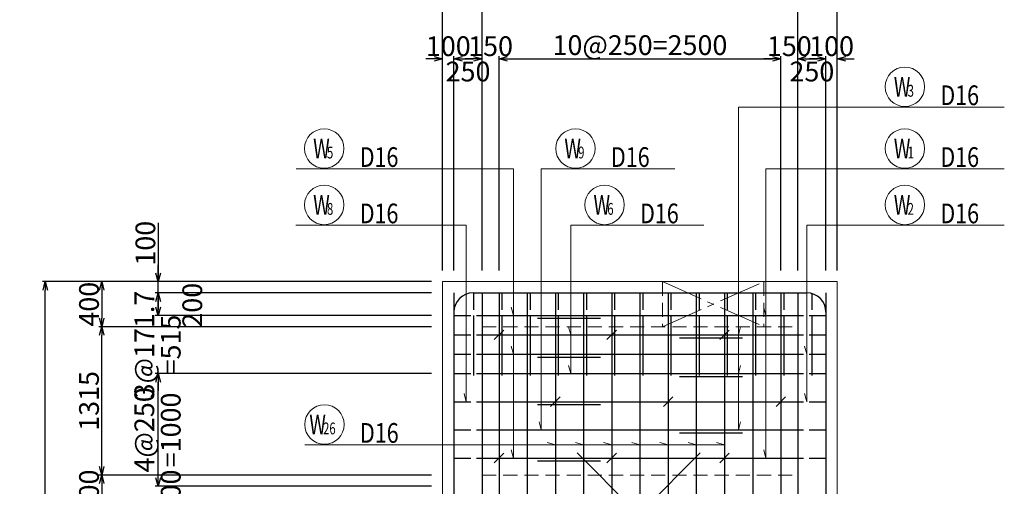
# Model space of a CAD drawing. Extents: x 85042 to 427010, y 123686 to 401496.
# Drawn here: x 299693 to 308427, y 392446 to 396584 of the extents above; entities that cross this region are included whole.
import ezdxf

# ---------------------------------------------------------------- set-up
doc = ezdxf.new("R2010")
doc.units = 0
doc.linetypes.add('CENTER2', pattern=[1.125, 0.75, -0.125, 0.125, -0.125])
doc.linetypes.add('HIDDEN', pattern=[0.375, 0.25, -0.125])
doc.layers.get('0').update_dxf_attribs({"linetype": 'CONTINUOUS', "lineweight": 20})
doc.layers.get('Defpoints').update_dxf_attribs({"color": 108, "linetype": 'CONTINUOUS'})
for name, color, linetype, lineweight in [('D-BAR', 2, 'CONTINUOUS', 25), ('D-BAR-DIM', 4, 'CONTINUOUS', 13), ('D-BAR-TXT', 3, 'CONTINUOUS', 20), ('D-STR-DIM', 7, 'CONTINUOUS', 13), ('D-STRC', 3, 'CONTINUOUS', 20), ('開口', 4, 'CONTINUOUS', 13)]:
    doc.layers.add(name, color=color, linetype=linetype, lineweight=lineweight)
doc.dimstyles.new('CW-scale50', dxfattribs={"dimscale": 50, "dimtxt": 3.5, "dimasz": 1.5, "dimexe": 0.5, "dimexo": 2, "dimgap": 0.5, "dimtad": 1, "dimdec": 0, "dimdsep": 46, "dimtxsty": 'Standard', "dimblk": 'OPEN30', "dimcen": 0, "dimclrd": 1, "dimclre": 1, "dimclrt": 3, "dimadec": 0, "dimazin": 0, "dimtfac": 1, "dimtdec": 0, "dimtix": 1, "dimtofl": 0, "dimtmove": 0, "dimatfit": 3, "dimldrblk": 'OPEN30', "dimfxl": 0, "dimtolj": 1, "dimtzin": 0, "dimarcsym": 0})

# ---------------------------------------------------------------- blocks, each defined once
blk = doc.blocks.new('_Open30')
at = {"color": 0, "linetype": 'ByBlock', "lineweight": -2}
for p, q in [((-1, 0.27), (0, 0)), ((0, 0), (-1, -0.27)), ((0, 0), (-1, 0))]:
    blk.add_line(p, q, dxfattribs=at)
blk = doc.blocks.new('*D59')
at = {"layer": 'D-STR-DIM', "color": 1, "lineweight": -2, "ltscale": 50}
for p, q in [((303344.8, 394261.3), (300395.2, 394261.3)), ((300420.2, 394186.3), (300420.2, 393936)), ((303344.6, 393861), (300395.2, 393861))]:
    blk.add_line(p, q, dxfattribs=at)
at = {"layer": 'Defpoints', "color": 0, "ltscale": 50}
for p in [(303444.8, 394261.3), (300420.2, 393861), (303444.6, 393861)]:
    blk.add_point(p, dxfattribs=at)
at = {"layer": 'D-STR-DIM', "color": 1, "lineweight": -2, "ltscale": 50, "xscale": 75, "yscale": 75, "zscale": 75}
for p, rotation in [((300420.2, 394261.3), 90), ((300420.2, 393861), 270)]:
    blk.add_blockref('_Open30', p, dxfattribs=dict(at, rotation=rotation))
at = {"layer": 'D-STR-DIM', "color": 3, "ltscale": 50, "insert": (300307.7, 394061.1), "char_height": 175, "attachment_point": 5, "rotation": 90}
blk.add_mtext('\\A1;400', dxfattribs=at)
blk = doc.blocks.new('*D60')
at = {"layer": 'D-STR-DIM', "color": 1, "lineweight": -2, "ltscale": 50}
for p, q in [((303344.6, 393861), (300395.2, 393861)), ((300420.2, 392621.3), (300420.2, 393786)), ((303344.8, 392546.3), (300395.2, 392546.3))]:
    blk.add_line(p, q, dxfattribs=at)
at = {"layer": 'Defpoints', "color": 0, "ltscale": 50}
for p in [(300420.2, 393861), (303444.6, 393861), (303444.8, 392546.3)]:
    blk.add_point(p, dxfattribs=at)
at = {"layer": 'D-STR-DIM', "color": 1, "lineweight": -2, "ltscale": 50, "xscale": 75, "yscale": 75, "zscale": 75}
for p, rotation in [((300420.2, 393861), 90), ((300420.2, 392546.3), 270)]:
    blk.add_blockref('_Open30', p, dxfattribs=dict(at, rotation=rotation))
at = {"layer": 'D-STR-DIM', "color": 3, "ltscale": 50, "insert": (300307.7, 393203.6), "char_height": 175, "attachment_point": 5, "rotation": 90}
blk.add_mtext('\\A1;1315', dxfattribs=at)
blk = doc.blocks.new('*D61')
at = {"layer": 'D-STR-DIM', "color": 1, "lineweight": -2, "ltscale": 50}
for p, q in [((303344.8, 392546.3), (300395.2, 392546.3)), ((300420.2, 392471.3), (300420.2, 392321.3)), ((303344.8, 392246.3), (300395.2, 392246.3))]:
    blk.add_line(p, q, dxfattribs=at)
at = {"layer": 'Defpoints', "color": 0, "ltscale": 50}
for p in [(303444.8, 392546.3), (300420.2, 392246.3), (303444.8, 392246.3)]:
    blk.add_point(p, dxfattribs=at)
at = {"layer": 'D-STR-DIM', "color": 1, "lineweight": -2, "ltscale": 50, "xscale": 75, "yscale": 75, "zscale": 75}
for p, rotation in [((300420.2, 392546.3), 90), ((300420.2, 392246.3), 270)]:
    blk.add_blockref('_Open30', p, dxfattribs=dict(at, rotation=rotation))
at = {"layer": 'D-STR-DIM', "color": 3, "ltscale": 50, "insert": (300307.7, 392396.3), "char_height": 175, "attachment_point": 5, "rotation": 90}
blk.add_mtext('\\A1;300', dxfattribs=at)
blk = doc.blocks.new('*D63')
at = {"layer": 'D-STR-DIM', "color": 1, "lineweight": -2, "ltscale": 50}
for p, q in [((303344.8, 394261.3), (299895.2, 394261.3)), ((299920.2, 389482), (299920.2, 394186.3)), ((303344.8, 389407), (299895.2, 389407))]:
    blk.add_line(p, q, dxfattribs=at)
at = {"layer": 'Defpoints', "color": 0, "ltscale": 50}
for p in [(299920.2, 394261.3), (303444.8, 394261.3), (303444.8, 389407)]:
    blk.add_point(p, dxfattribs=at)
at = {"layer": 'D-STR-DIM', "color": 1, "lineweight": -2, "ltscale": 50, "xscale": 75, "yscale": 75, "zscale": 75}
for p, rotation in [((299920.2, 394261.3), 90), ((299920.2, 389407), 270)]:
    blk.add_blockref('_Open30', p, dxfattribs=dict(at, rotation=rotation))
at = {"layer": 'D-STR-DIM', "color": 3, "ltscale": 50, "insert": (299807.7, 391834.2), "char_height": 175, "attachment_point": 5, "rotation": 90}
blk.add_mtext('\\A1;4854', dxfattribs=at)
blk = doc.blocks.new('*D71')
at = {"layer": 'D-STR-DIM', "color": 1, "lineweight": -2, "ltscale": 50}
for p, q in [((300920.2, 392521.3), (300920.2, 392596.3)), ((303344.8, 392446.3), (300895.2, 392446.3)), ((303344.8, 392346.3), (300895.2, 392346.3)), ((300920.2, 392271.3), (300920.2, 392196.3))]:
    blk.add_line(p, q, dxfattribs=at)
at = {"layer": 'Defpoints', "color": 0, "ltscale": 50}
for p in [(300920.2, 392446.3), (303444.8, 392446.3), (303444.8, 392346.3)]:
    blk.add_point(p, dxfattribs=at)
at = {"layer": 'D-STR-DIM', "color": 1, "lineweight": -2, "ltscale": 50, "xscale": 75, "yscale": 75, "zscale": 75}
for p, rotation in [((300920.2, 392446.3), 270), ((300920.2, 392346.3), 90)]:
    blk.add_blockref('_Open30', p, dxfattribs=dict(at, rotation=rotation))
at = {"layer": 'D-STR-DIM', "color": 3, "ltscale": 50, "insert": (301032.7, 392396.3), "char_height": 175, "attachment_point": 5, "rotation": 90}
blk.add_mtext('\\A1;100', dxfattribs=at)
blk = doc.blocks.new('*D72')
at = {"layer": 'D-STR-DIM', "color": 1, "lineweight": -2, "ltscale": 50}
for p, q in [((303344.8, 393446.3), (300895.2, 393446.3)), ((300920.2, 392521.3), (300920.2, 393371.3)), ((303344.8, 392446.3), (300895.2, 392446.3))]:
    blk.add_line(p, q, dxfattribs=at)
at = {"layer": 'Defpoints', "color": 0, "ltscale": 50}
for p in [(300920.2, 393446.3), (303444.8, 393446.3), (303444.8, 392446.3)]:
    blk.add_point(p, dxfattribs=at)
at = {"layer": 'D-STR-DIM', "color": 1, "lineweight": -2, "ltscale": 50, "xscale": 75, "yscale": 75, "zscale": 75}
for p, rotation in [((300920.2, 393446.3), 90), ((300920.2, 392446.3), 270)]:
    blk.add_blockref('_Open30', p, dxfattribs=dict(at, rotation=rotation))
at = {"layer": 'D-STR-DIM', "color": 3, "ltscale": 50, "char_height": 175, "attachment_point": 5, "rotation": 90}
for s, insert in [('\\A1;4@250', (300798.4, 392946.3)), ('\\A1;=1000', (301032.7, 392946.3))]:
    blk.add_mtext(s, dxfattribs=dict(at, insert=insert))
blk = doc.blocks.new('*D73')
at = {"layer": 'D-STR-DIM', "color": 1, "lineweight": -2, "ltscale": 50}
for p, q in [((300920.2, 394036), (300920.2, 394111)), ((303344.8, 393961), (300895.2, 393961)), ((303344.8, 393446.3), (300895.2, 393446.3)), ((300920.2, 393371.3), (300920.2, 393296.3))]:
    blk.add_line(p, q, dxfattribs=at)
at = {"layer": 'Defpoints', "color": 0, "ltscale": 50}
for p in [(300920.2, 393961), (303444.8, 393961), (303444.8, 393446.3)]:
    blk.add_point(p, dxfattribs=at)
at = {"layer": 'D-STR-DIM', "color": 1, "lineweight": -2, "ltscale": 50, "xscale": 75, "yscale": 75, "zscale": 75}
for p, rotation in [((300920.2, 393961), 270), ((300920.2, 393446.3), 90)]:
    blk.add_blockref('_Open30', p, dxfattribs=dict(at, rotation=rotation))
at = {"layer": 'D-STR-DIM', "color": 3, "ltscale": 50, "char_height": 175, "attachment_point": 5, "rotation": 90}
for s, insert in [('\\A1;3@171.7', (300798.4, 393703.6)), ('\\A1;=515', (301032.7, 393703.6))]:
    blk.add_mtext(s, dxfattribs=dict(at, insert=insert))
blk = doc.blocks.new('*D74')
at = {"layer": 'D-STR-DIM', "color": 1, "lineweight": -2, "ltscale": 50}
for p, q in [((303344.8, 394161.3), (300895.2, 394161.3)), ((300920.2, 394036), (300920.2, 394086.3)), ((303344.8, 393961), (300895.2, 393961))]:
    blk.add_line(p, q, dxfattribs=at)
at = {"layer": 'Defpoints', "color": 0, "ltscale": 50}
for p in [(300920.2, 394161.3), (303444.8, 394161.3), (303444.8, 393961)]:
    blk.add_point(p, dxfattribs=at)
at = {"layer": 'D-STR-DIM', "color": 1, "lineweight": -2, "ltscale": 50, "xscale": 75, "yscale": 75, "zscale": 75}
for p, rotation in [((300920.2, 394161.3), 90), ((300920.2, 393961), 270)]:
    blk.add_blockref('_Open30', p, dxfattribs=dict(at, rotation=rotation))
at = {"layer": 'D-STR-DIM', "color": 3, "ltscale": 50, "insert": (301223.9, 394051.9), "char_height": 175, "attachment_point": 5, "rotation": 90}
blk.add_mtext('\\A1;200', dxfattribs=at)
blk = doc.blocks.new('*D75')
at = {"layer": 'D-STR-DIM', "color": 1, "lineweight": -2, "ltscale": 50}
for p, q in [((300920.2, 394782), (300920.2, 394261.3)), ((300920.2, 394336.3), (300920.2, 394411.3)), ((303344.8, 394261.3), (300895.2, 394261.3)), ((300920.2, 394161.3), (300920.2, 394261.3)), ((303344.8, 394161.3), (300895.2, 394161.3)), ((300920.2, 394086.3), (300920.2, 394011.3))]:
    blk.add_line(p, q, dxfattribs=at)
at = {"layer": 'Defpoints', "color": 0, "ltscale": 50}
for p in [(300920.2, 394261.3), (303444.8, 394261.3), (303444.8, 394161.3)]:
    blk.add_point(p, dxfattribs=at)
at = {"layer": 'D-STR-DIM', "color": 1, "lineweight": -2, "ltscale": 50, "xscale": 75, "yscale": 75, "zscale": 75}
for p, rotation in [((300920.2, 394261.3), 270), ((300920.2, 394161.3), 90)]:
    blk.add_blockref('_Open30', p, dxfattribs=dict(at, rotation=rotation))
at = {"layer": 'D-STR-DIM', "color": 3, "ltscale": 50, "insert": (300807.7, 394602), "char_height": 175, "attachment_point": 5, "rotation": 90}
blk.add_mtext('\\A1;100', dxfattribs=at)
blk = doc.blocks.new('*D127')
at = {"layer": 'D-STR-DIM', "color": 1, "lineweight": -2, "ltscale": 50}
for p, q in [((303444.8, 394361.3), (303444.8, 396262)), ((303544.8, 394361.3), (303544.8, 396262)), ((303369.8, 396237), (303294.8, 396237)), ((303619.8, 396237), (303694.8, 396237))]:
    blk.add_line(p, q, dxfattribs=at)
at = {"layer": 'Defpoints', "color": 0, "ltscale": 50}
for p in [(303544.8, 396237), (303444.8, 394261.3), (303544.8, 394261.3)]:
    blk.add_point(p, dxfattribs=at)
at = {"layer": 'D-STR-DIM', "color": 1, "lineweight": -2, "ltscale": 50, "xscale": 75, "yscale": 75, "zscale": 75}
blk.add_blockref('_Open30', (303444.8, 396237), dxfattribs=at)
at = {"layer": 'D-STR-DIM', "color": 1, "lineweight": -2, "ltscale": 50, "xscale": 75, "yscale": 75, "zscale": 75, "rotation": 180}
blk.add_blockref('_Open30', (303544.8, 396237), dxfattribs=at)
at = {"layer": 'D-STR-DIM', "color": 3, "ltscale": 50, "insert": (303494.8, 396349.5), "char_height": 175, "attachment_point": 5}
blk.add_mtext('\\A1;100', dxfattribs=at)
blk = doc.blocks.new('*D128')
at = {"layer": 'D-STR-DIM', "color": 1, "lineweight": -2, "ltscale": 50}
for p, q in [((303544.8, 394361.3), (303544.8, 396262)), ((303794.8, 394361.3), (303794.8, 396262)), ((303619.8, 396237), (303719.8, 396237))]:
    blk.add_line(p, q, dxfattribs=at)
at = {"layer": 'Defpoints', "color": 0, "ltscale": 50}
for p in [(303794.8, 396237), (303544.8, 394261.3), (303794.8, 394261.3)]:
    blk.add_point(p, dxfattribs=at)
at = {"layer": 'D-STR-DIM', "color": 1, "lineweight": -2, "ltscale": 50, "xscale": 75, "yscale": 75, "zscale": 75, "rotation": 180}
blk.add_blockref('_Open30', (303544.8, 396237), dxfattribs=at)
at = {"layer": 'D-STR-DIM', "color": 1, "lineweight": -2, "ltscale": 50, "xscale": 75, "yscale": 75, "zscale": 75}
blk.add_blockref('_Open30', (303794.8, 396237), dxfattribs=at)
at = {"layer": 'D-STR-DIM', "color": 3, "ltscale": 50, "insert": (303669.8, 396124.5), "char_height": 175, "attachment_point": 5}
blk.add_mtext('\\A1;250', dxfattribs=at)
blk = doc.blocks.new('*D129')
at = {"layer": 'D-STR-DIM', "color": 1, "lineweight": -2, "ltscale": 50}
for p, q in [((306844.8, 394361.3), (306844.8, 396262)), ((306944.8, 394361.3), (306944.8, 396262)), ((306769.8, 396237), (306694.8, 396237)), ((307019.8, 396237), (307094.8, 396237))]:
    blk.add_line(p, q, dxfattribs=at)
at = {"layer": 'Defpoints', "color": 0, "ltscale": 50}
for p in [(306944.8, 396237), (306844.8, 394261.3), (306944.8, 394261.3)]:
    blk.add_point(p, dxfattribs=at)
at = {"layer": 'D-STR-DIM', "color": 1, "lineweight": -2, "ltscale": 50, "xscale": 75, "yscale": 75, "zscale": 75}
blk.add_blockref('_Open30', (306844.8, 396237), dxfattribs=at)
at = {"layer": 'D-STR-DIM', "color": 1, "lineweight": -2, "ltscale": 50, "xscale": 75, "yscale": 75, "zscale": 75, "rotation": 180}
blk.add_blockref('_Open30', (306944.8, 396237), dxfattribs=at)
at = {"layer": 'D-STR-DIM', "color": 3, "ltscale": 50, "insert": (306894.8, 396349.5), "char_height": 175, "attachment_point": 5}
blk.add_mtext('\\A1;100', dxfattribs=at)
blk = doc.blocks.new('*D130')
at = {"layer": 'D-STR-DIM', "color": 1, "lineweight": -2, "ltscale": 50}
for p, q in [((303944.8, 394361.3), (303944.8, 396262)), ((306444.8, 394361.3), (306444.8, 396262)), ((304019.8, 396237), (306369.8, 396237))]:
    blk.add_line(p, q, dxfattribs=at)
at = {"layer": 'Defpoints', "color": 0, "ltscale": 50}
for p in [(306444.8, 396237), (303944.8, 394261.3), (306444.8, 394261.3)]:
    blk.add_point(p, dxfattribs=at)
at = {"layer": 'D-STR-DIM', "color": 1, "lineweight": -2, "ltscale": 50, "xscale": 75, "yscale": 75, "zscale": 75, "rotation": 180}
blk.add_blockref('_Open30', (303944.8, 396237), dxfattribs=at)
at = {"layer": 'D-STR-DIM', "color": 1, "lineweight": -2, "ltscale": 50, "xscale": 75, "yscale": 75, "zscale": 75}
blk.add_blockref('_Open30', (306444.8, 396237), dxfattribs=at)
at = {"layer": 'D-STR-DIM', "color": 3, "ltscale": 50, "insert": (305194.8, 396358.8), "char_height": 175, "attachment_point": 5}
blk.add_mtext('\\A1;10@250=2500', dxfattribs=at)
blk = doc.blocks.new('*D131')
at = {"layer": 'D-STR-DIM', "color": 1, "lineweight": -2, "ltscale": 50}
for p, q in [((306594.8, 394361.3), (306594.8, 396262)), ((306844.8, 394361.3), (306844.8, 396262)), ((306669.8, 396237), (306769.8, 396237))]:
    blk.add_line(p, q, dxfattribs=at)
at = {"layer": 'Defpoints', "color": 0, "ltscale": 50}
for p in [(306844.8, 396237), (306594.8, 394261.3), (306844.8, 394261.3)]:
    blk.add_point(p, dxfattribs=at)
at = {"layer": 'D-STR-DIM', "color": 1, "lineweight": -2, "ltscale": 50, "xscale": 75, "yscale": 75, "zscale": 75, "rotation": 180}
blk.add_blockref('_Open30', (306594.8, 396237), dxfattribs=at)
at = {"layer": 'D-STR-DIM', "color": 1, "lineweight": -2, "ltscale": 50, "xscale": 75, "yscale": 75, "zscale": 75}
blk.add_blockref('_Open30', (306844.8, 396237), dxfattribs=at)
at = {"layer": 'D-STR-DIM', "color": 3, "ltscale": 50, "insert": (306719.8, 396124.5), "char_height": 175, "attachment_point": 5}
blk.add_mtext('\\A1;250', dxfattribs=at)
blk = doc.blocks.new('*D132')
at = {"layer": 'D-STR-DIM', "color": 1, "lineweight": -2, "ltscale": 50}
for p, q in [((306594.8, 394361.3), (306594.8, 396762)), ((306869.8, 396737), (306669.8, 396737)), ((306944.8, 394361.3), (306944.8, 396762))]:
    blk.add_line(p, q, dxfattribs=at)
at = {"layer": 'Defpoints', "color": 0, "ltscale": 50}
for p in [(306594.8, 396737), (306594.8, 394261.3), (306944.8, 394261.3)]:
    blk.add_point(p, dxfattribs=at)
at = {"layer": 'D-STR-DIM', "color": 1, "lineweight": -2, "ltscale": 50, "xscale": 75, "yscale": 75, "zscale": 75, "rotation": 180}
blk.add_blockref('_Open30', (306594.8, 396737), dxfattribs=at)
at = {"layer": 'D-STR-DIM', "color": 1, "lineweight": -2, "ltscale": 50, "xscale": 75, "yscale": 75, "zscale": 75}
blk.add_blockref('_Open30', (306944.8, 396737), dxfattribs=at)
at = {"layer": 'D-STR-DIM', "color": 3, "ltscale": 50, "insert": (306769.8, 396849.5), "char_height": 175, "attachment_point": 5}
blk.add_mtext('\\A1;350', dxfattribs=at)
blk = doc.blocks.new('*D133')
at = {"layer": 'D-STR-DIM', "color": 1, "lineweight": -2, "ltscale": 50}
for p, q in [((303794.8, 394361.3), (303794.8, 396762)), ((306519.8, 396737), (303869.8, 396737)), ((306594.8, 394361.3), (306594.8, 396762))]:
    blk.add_line(p, q, dxfattribs=at)
at = {"layer": 'Defpoints', "color": 0, "ltscale": 50}
for p in [(303794.8, 396737), (303794.8, 394261.3), (306594.8, 394261.3)]:
    blk.add_point(p, dxfattribs=at)
at = {"layer": 'D-STR-DIM', "color": 1, "lineweight": -2, "ltscale": 50, "xscale": 75, "yscale": 75, "zscale": 75, "rotation": 180}
blk.add_blockref('_Open30', (303794.8, 396737), dxfattribs=at)
at = {"layer": 'D-STR-DIM', "color": 1, "lineweight": -2, "ltscale": 50, "xscale": 75, "yscale": 75, "zscale": 75}
blk.add_blockref('_Open30', (306594.8, 396737), dxfattribs=at)
at = {"layer": 'D-STR-DIM', "color": 3, "ltscale": 50, "insert": (305194.8, 396849.5), "char_height": 175, "attachment_point": 5}
blk.add_mtext('\\A1;2800', dxfattribs=at)
blk = doc.blocks.new('*D134')
at = {"layer": 'D-STR-DIM', "color": 1, "lineweight": -2, "ltscale": 50}
for p, q in [((303444.8, 394361.3), (303444.8, 396762)), ((303719.8, 396737), (303519.8, 396737)), ((303794.8, 394361.3), (303794.8, 396762))]:
    blk.add_line(p, q, dxfattribs=at)
at = {"layer": 'Defpoints', "color": 0, "ltscale": 50}
for p in [(303444.8, 396737), (303444.8, 394261.3), (303794.8, 394261.3)]:
    blk.add_point(p, dxfattribs=at)
at = {"layer": 'D-STR-DIM', "color": 1, "lineweight": -2, "ltscale": 50, "xscale": 75, "yscale": 75, "zscale": 75, "rotation": 180}
blk.add_blockref('_Open30', (303444.8, 396737), dxfattribs=at)
at = {"layer": 'D-STR-DIM', "color": 1, "lineweight": -2, "ltscale": 50, "xscale": 75, "yscale": 75, "zscale": 75}
blk.add_blockref('_Open30', (303794.8, 396737), dxfattribs=at)
at = {"layer": 'D-STR-DIM', "color": 3, "ltscale": 50, "insert": (303619.8, 396849.5), "char_height": 175, "attachment_point": 5}
blk.add_mtext('\\A1;350', dxfattribs=at)
blk = doc.blocks.new('*D135')
at = {"layer": 'D-STR-DIM', "color": 1, "lineweight": -2, "ltscale": 50}
for p, q in [((303444.8, 394361.3), (303444.8, 397262)), ((303519.8, 397237), (306869.8, 397237)), ((306944.8, 394361.3), (306944.8, 397262))]:
    blk.add_line(p, q, dxfattribs=at)
at = {"layer": 'Defpoints', "color": 0, "ltscale": 50}
for p in [(306944.8, 397237), (303444.8, 394261.3), (306944.8, 394261.3)]:
    blk.add_point(p, dxfattribs=at)
at = {"layer": 'D-STR-DIM', "color": 1, "lineweight": -2, "ltscale": 50, "xscale": 75, "yscale": 75, "zscale": 75, "rotation": 180}
blk.add_blockref('_Open30', (303444.8, 397237), dxfattribs=at)
at = {"layer": 'D-STR-DIM', "color": 1, "lineweight": -2, "ltscale": 50, "xscale": 75, "yscale": 75, "zscale": 75}
blk.add_blockref('_Open30', (306944.8, 397237), dxfattribs=at)
at = {"layer": 'D-STR-DIM', "color": 3, "ltscale": 50, "insert": (305194.8, 397349.5), "char_height": 175, "attachment_point": 5}
blk.add_mtext('\\A1;3500', dxfattribs=at)
blk = doc.blocks.new('*D136')
at = {"layer": 'D-STR-DIM', "color": 1, "lineweight": -2, "ltscale": 50}
for p, q in [((306444.8, 394361.3), (306444.8, 396262)), ((306594.8, 394361.3), (306594.8, 396262)), ((306369.8, 396237), (306294.8, 396237)), ((306669.8, 396237), (306744.8, 396237))]:
    blk.add_line(p, q, dxfattribs=at)
at = {"layer": 'Defpoints', "color": 0, "ltscale": 50}
for p in [(306444.8, 396237), (306444.8, 394261.3), (306594.8, 394261.3)]:
    blk.add_point(p, dxfattribs=at)
at = {"layer": 'D-STR-DIM', "color": 1, "lineweight": -2, "ltscale": 50, "xscale": 75, "yscale": 75, "zscale": 75}
blk.add_blockref('_Open30', (306444.8, 396237), dxfattribs=at)
at = {"layer": 'D-STR-DIM', "color": 1, "lineweight": -2, "ltscale": 50, "xscale": 75, "yscale": 75, "zscale": 75, "rotation": 180}
blk.add_blockref('_Open30', (306594.8, 396237), dxfattribs=at)
at = {"layer": 'D-STR-DIM', "color": 3, "ltscale": 50, "insert": (306519.8, 396349.5), "char_height": 175, "attachment_point": 5}
blk.add_mtext('\\A1;150', dxfattribs=at)
blk = doc.blocks.new('*D137')
at = {"layer": 'D-STR-DIM', "color": 1, "lineweight": -2, "ltscale": 50}
for p, q in [((303794.8, 394361.3), (303794.8, 396262)), ((303944.8, 394361.3), (303944.8, 396262)), ((303719.8, 396237), (303644.8, 396237)), ((304019.8, 396237), (304094.8, 396237))]:
    blk.add_line(p, q, dxfattribs=at)
at = {"layer": 'Defpoints', "color": 0, "ltscale": 50}
for p in [(303944.8, 396237), (303794.8, 394261.3), (303944.8, 394261.3)]:
    blk.add_point(p, dxfattribs=at)
at = {"layer": 'D-STR-DIM', "color": 1, "lineweight": -2, "ltscale": 50, "xscale": 75, "yscale": 75, "zscale": 75}
blk.add_blockref('_Open30', (303794.8, 396237), dxfattribs=at)
at = {"layer": 'D-STR-DIM', "color": 1, "lineweight": -2, "ltscale": 50, "xscale": 75, "yscale": 75, "zscale": 75, "rotation": 180}
blk.add_blockref('_Open30', (303944.8, 396237), dxfattribs=at)
at = {"layer": 'D-STR-DIM', "color": 3, "ltscale": 50, "insert": (303869.8, 396349.5), "char_height": 175, "attachment_point": 5}
blk.add_mtext('\\A1;150', dxfattribs=at)
blk = doc.blocks.new('*U873')
at = {"layer": 'D-BAR-TXT', "color": 0, "ltscale": 50}
blk.add_circle((175, 180), 175, dxfattribs=at)
for s, height, width, p in [('W', 175, 0.7, (77, 92.5)), ('6', 105, 0.7, (199.5, 92.5)), ('6', 105, 0.7, (199.5, 92.5)), ('D16', 175, 0.8, (490, 17.5))]:
    blk.add_text(s, height=height, dxfattribs=dict(at, width=width)).set_placement(p)
blk = doc.blocks.new('*U875')
at = {"layer": 'D-BAR-TXT', "color": 0, "ltscale": 50}
blk.add_circle((175, 180), 175, dxfattribs=at)
for s, height, width, p in [('W', 175, 0.7, (77, 92.5)), ('8', 105, 0.7, (199.5, 92.5)), ('8', 105, 0.7, (199.5, 92.5)), ('D16', 175, 0.8, (490, 17.5))]:
    blk.add_text(s, height=height, dxfattribs=dict(at, width=width)).set_placement(p)
blk = doc.blocks.new('*U876')
at = {"layer": 'D-BAR-TXT', "color": 0, "ltscale": 50}
blk.add_circle((175, 180), 175, dxfattribs=at)
for s, height, width, p in [('W', 175, 0.7, (77, 92.5)), ('9', 105, 0.7, (199.5, 92.5)), ('9', 105, 0.7, (199.5, 92.5)), ('D16', 175, 0.8, (490, 17.5))]:
    blk.add_text(s, height=height, dxfattribs=dict(at, width=width)).set_placement(p)
blk = doc.blocks.new('*U872')
at = {"layer": 'D-BAR-TXT', "color": 0, "ltscale": 50}
blk.add_circle((175, 180), 175, dxfattribs=at)
for s, height, width, p in [('W', 175, 0.7, (77, 92.5)), ('5', 105, 0.7, (199.5, 92.5)), ('5', 105, 0.7, (199.5, 92.5)), ('D16', 175, 0.8, (490, 17.5))]:
    blk.add_text(s, height=height, dxfattribs=dict(at, width=width)).set_placement(p)
blk = doc.blocks.new('*U868')
at = {"layer": 'D-BAR-TXT', "color": 0, "ltscale": 50}
blk.add_circle((175, 180), 175, dxfattribs=at)
for s, height, width, p in [('W', 175, 0.7, (77, 92.5)), ('1', 105, 0.7, (199.5, 92.5)), ('1', 105, 0.7, (199.5, 92.5)), ('D16', 175, 0.8, (490, 17.5))]:
    blk.add_text(s, height=height, dxfattribs=dict(at, width=width)).set_placement(p)
blk = doc.blocks.new('*U869')
at = {"layer": 'D-BAR-TXT', "color": 0, "ltscale": 50}
blk.add_circle((175, 180), 175, dxfattribs=at)
for s, height, width, p in [('W', 175, 0.7, (77, 92.5)), ('2', 105, 0.7, (199.5, 92.5)), ('2', 105, 0.7, (199.5, 92.5)), ('D16', 175, 0.8, (490, 17.5))]:
    blk.add_text(s, height=height, dxfattribs=dict(at, width=width)).set_placement(p)
blk = doc.blocks.new('*U989')
at = {"layer": 'D-BAR-TXT', "color": 0, "ltscale": 50}
blk.add_circle((175, 180), 175, dxfattribs=at)
for s, height, width, p in [('W', 175, 0.7, (77, 92.5)), ('3', 105, 0.7, (199.5, 92.5)), ('3', 105, 0.7, (199.5, 92.5)), ('D16', 175, 0.8, (490, 17.5))]:
    blk.add_text(s, height=height, dxfattribs=dict(at, width=width)).set_placement(p)
blk = doc.blocks.new('*U1001')
at = {"layer": 'D-BAR-TXT', "color": 0, "ltscale": 50}
blk.add_circle((175, 180), 175, dxfattribs=at)
for s, height, width, p in [('W', 175, 0.7, (40.5, 92.5)), ('26', 105, 0.7, (163, 92.5)), ('26', 105, 0.7, (163, 92.5)), ('D16', 175, 0.8, (490, 17.5))]:
    blk.add_text(s, height=height, dxfattribs=dict(at, width=width)).set_placement(p)

msp = doc.modelspace()

# ---------------------------------------------------------------- linework, layer by layer
at = {"layer": 'D-BAR', "color": 140}
for p, q in [((303719.8, 394160.1), (303719.8, 394010.1)), ((303969.8, 394160.1), (303969.8, 394010.1)), ((304219.8, 394160.1), (304219.8, 394010.1)), ((304469.8, 394160.1), (304469.8, 394010.1)), ((304719.8, 394160.1), (304719.8, 394010.1)), ((304969.8, 394160.1), (304969.8, 394010.1)), ((305219.8, 394160.1), (305219.8, 394010.1)), ((305469.8, 394160.1), (305469.8, 394010.1)), ((305719.8, 394160.1), (305719.8, 394010.1)), ((305969.8, 394160.1), (305969.8, 394010.1)), ((306219.8, 394160.1), (306219.8, 394010.1)), ((306469.8, 394160.1), (306469.8, 394010.1)), ((306719.8, 394160.1), (306719.8, 394010.1)), ((303719.8, 393960.1), (303719.8, 393430.1)), ((303969.8, 393960.1), (303969.8, 393430.1)), ((304219.8, 393960.1), (304219.8, 393430.1)), ((304469.8, 393960.1), (304469.8, 393430.1)), ((304719.8, 393960.1), (304719.8, 393430.1)), ((304969.8, 393960.1), (304969.8, 393430.1)), ((305219.8, 393960.1), (305219.8, 393430.1)), ((305469.8, 393960.1), (305469.8, 393430.1)), ((305719.8, 393960.1), (305719.8, 393430.1)), ((305969.8, 393960.1), (305969.8, 393430.1)), ((306219.8, 393960.1), (306219.8, 393430.1)), ((306469.8, 393960.1), (306469.8, 393430.1)), ((306719.8, 393960.1), (306719.8, 393430.1))]:
    msp.add_line(p, q, dxfattribs=at)
at = {"layer": 'D-BAR'}
for p, q in [((303794.8, 394161.3), (303794.8, 389507)), ((303944.8, 394161.3), (303944.8, 389507)), ((304194.8, 394161.3), (304194.8, 389507)), ((304444.8, 394161.3), (304444.8, 391456.8)), ((304694.8, 394161.3), (304694.8, 391658.4)), ((304944.8, 394161.3), (304944.8, 391758.2)), ((305194.8, 394161.3), (305194.8, 391787.2)), ((305444.8, 394161.3), (305444.8, 391752.1)), ((305694.8, 394161.3), (305694.8, 391644.9)), ((305944.8, 394161.3), (305944.8, 391429.8)), ((306194.8, 394161.3), (306194.8, 389507)), ((306444.8, 394161.3), (306444.8, 389507)), ((306594.8, 394161.3), (306594.8, 389507)), ((303544.8, 393961.3), (303694.8, 393961.3)), ((303744.8, 393961.3), (306644.8, 393961.3)), ((306694.8, 393961.3), (306844.8, 393961.3)), ((303544.8, 393789.3), (303694.8, 393789.3)), ((303744.8, 393789.3), (306644.8, 393789.3)), ((306694.8, 393789.3), (306844.8, 393789.3)), ((303544.8, 393617.8), (303694.8, 393617.8)), ((303744.8, 393617.8), (306644.8, 393617.8)), ((306694.8, 393617.8), (306844.8, 393617.8)), ((303544.8, 393446.3), (303694.8, 393446.3)), ((303744.8, 393446.3), (306644.8, 393446.3)), ((306694.8, 393446.3), (306844.8, 393446.3)), ((303544.8, 393196.3), (303694.8, 393196.3)), ((303744.8, 393196.3), (306644.8, 393196.3)), ((306694.8, 393196.3), (306844.8, 393196.3)), ((303544.8, 392946.3), (303694.8, 392946.3)), ((303744.8, 392946.3), (306644.8, 392946.3)), ((306694.8, 392946.3), (306844.8, 392946.3)), ((303544.8, 392696.3), (303694.8, 392696.3)), ((303744.8, 392696.3), (306644.8, 392696.3)), ((306694.8, 392696.3), (306844.8, 392696.3))]:
    msp.add_line(p, q, dxfattribs=at)
at = {"layer": 'D-BAR', "color": 150}
for p, q in [((304285.1, 393936.2), (304845.1, 393936.2)), ((305544.8, 393764.2), (306104.8, 393764.2)), ((304285.1, 393592.7), (304845.1, 393592.7)), ((305544.8, 393421.2), (306104.8, 393421.2)), ((304285.1, 393171.2), (304845.1, 393171.2)), ((305544.8, 392921.2), (306104.8, 392921.2)), ((304285.1, 392671.2), (304845.1, 392671.2))]:
    msp.add_line(p, q, dxfattribs=at)
at = {"layer": 'D-BAR', "color": 6, "ltscale": 60}
for p, q in [((303987.2, 393831.7), (303902.4, 393746.9)), ((304987.2, 393831.7), (304902.4, 393746.9)), ((305987.2, 393831.7), (305902.4, 393746.9)), ((304487.2, 393238.7), (304402.4, 393153.9)), ((305487.2, 393238.7), (305402.4, 393153.9)), ((306487.2, 393238.7), (306402.4, 393153.9)), ((305727.7, 392741.8), (303544.8, 390559)), ((303987.2, 392738.7), (303902.4, 392653.9)), ((304638.7, 392741.8), (306844.8, 390535.8)), ((304987.2, 392738.7), (304902.4, 392653.9)), ((305987.2, 392738.7), (305902.4, 392653.9))]:
    msp.add_line(p, q, dxfattribs=at)
at = {"layer": 'D-BAR-DIM'}
for p, q in [((306067.9, 392946.3), (306067.9, 395809.1)), ((306067.9, 395809.1), (307369.8, 395809.1)), ((307369.8, 395809.1), (308426.8, 395809.1)), ((302146.1, 395261.3), (302826.3, 395261.3)), ((304072.2, 395261.3), (302826.3, 395261.3)), ((304072.2, 392696), (304072.2, 395261.3)), ((304319.2, 392946), (304319.2, 395261.3)), ((304319.2, 395261.3), (304447.6, 395261.3)), ((304447.6, 395261.3), (305504.6, 395261.3)), ((306312.2, 392695.8), (306312.2, 395261.3)), ((306312.2, 395261.3), (307369.8, 395261.3)), ((307369.8, 395261.3), (308426.8, 395261.3)), ((302143.4, 394761.3), (303464.6, 394761.3)), ((303654.3, 394761.3), (303464.6, 394761.3)), ((303654.3, 393196), (303654.3, 394761.3)), ((304581.4, 393446), (304581.4, 394761.4)), ((304581.4, 394761.4), (304705.8, 394761.4)), ((304705.8, 394761.4), (305762.8, 394761.4)), ((306674, 393196.3), (306674, 394761.3)), ((306674, 394761.3), (307369.8, 394761.3)), ((307369.8, 394761.3), (308426.8, 394761.3)), ((304072.2, 393961.1), (304052.8, 394033.6)), ((306312.2, 393960.8), (306292.8, 394033.3)), ((304581.4, 393789.2), (304561.9, 393861.7)), ((306067.9, 393789.3), (306087.3, 393861.7)), ((304072.2, 393617.6), (304052.8, 393690.1)), ((306674, 393617.9), (306654.6, 393690.3)), ((304581.4, 393446), (304561.9, 393518.5)), ((306067.9, 393446.3), (306087.3, 393518.7)), ((303654.3, 393196), (303634.9, 393268.5)), ((306674, 393196.3), (306654.6, 393268.7)), ((306067.9, 393196.3), (306067.9, 393196.3)), ((304319.2, 392946), (304299.8, 393018.5)), ((306067.9, 392946.3), (306087.3, 393018.7)), ((304072.2, 392696), (304052.8, 392768.5)), ((306312.2, 392695.8), (306292.8, 392768.3))]:
    msp.add_line(p, q, dxfattribs=at)
at = {"layer": 'D-BAR-DIM', "ltscale": 50}
for p, q in [((303278.4, 392814.5), (302221.4, 392814.5)), ((303442.8, 392814.5), (303278.4, 392814.5)), ((305944.8, 392814.5), (303442.8, 392814.5)), ((304444.8, 392814.5), (304372.4, 392833.9)), ((304694.8, 392814.5), (304622.4, 392833.9)), ((304944.8, 392814.5), (304872.4, 392833.9)), ((305194.8, 392814.5), (305122.4, 392833.9)), ((305444.8, 392814.5), (305372.4, 392833.9)), ((305694.8, 392814.5), (305622.4, 392833.9)), ((305944.8, 392814.5), (305872.4, 392833.9))]:
    msp.add_line(p, q, dxfattribs=at)
at = {"layer": 'D-STRC'}
for p, q in [((303444.8, 394261.3), (306944.8, 394261.3)), ((303444.8, 394261.3), (303444.8, 389407)), ((306944.8, 394261.3), (306944.8, 389407))]:
    msp.add_line(p, q, dxfattribs=at)
at = {"layer": 'D-STRC', "color": 3, "linetype": 'HIDDEN', "ltscale": 500}
for p, q in [((305394.2, 394261.2), (305394.2, 393861.2)), ((306294.2, 394261.2), (306294.2, 393861.2)), ((303794.8, 393861.3), (303794.8, 392546.3)), ((303794.8, 393861.3), (306594.8, 393861.3)), ((303794.8, 393861.3), (303794.8, 392546.6)), ((306594.8, 393861.3), (306594.8, 392546.6)), ((303794.8, 392546.3), (306594.8, 392546.3))]:
    msp.add_line(p, q, dxfattribs=at)
at = {"layer": 'Defpoints'}
for p, q in [((303544.8, 394161.3), (303544.8, 389508.4)), ((303714.8, 394161.3), (306674.8, 394161.3)), ((306844.8, 394161.3), (306844.8, 389508.6))]:
    msp.add_line(p, q, dxfattribs=at)
for centre, start, end in [((303714.8, 393991.3), 90, 180), ((306674.8, 393991.3), 0, 90)]:
    msp.add_arc(centre, 170, start, end, dxfattribs=at)
at = {"layer": '開口', "color": 4, "linetype": 'CENTER2', "ltscale": 500}
for p, q in [((305394.2, 393861.2), (306294.2, 394261.2)), ((305394.2, 394261.2), (306294.2, 393861.2))]:
    msp.add_line(p, q, dxfattribs=at)

# ---------------------------------------------------------------- block references
at = {"layer": 'D-BAR-TXT', "ltscale": 50}
for name, p in [('*U989', (307369.8, 395809.1)), ('*U872', (302219.1, 395261.3)), ('*U876', (304447.6, 395261.3)), ('*U868', (307369.8, 395261.3)), ('*U875', (302219.1, 394761.3)), ('*U873', (304705.8, 394761.4)), ('*U869', (307369.8, 394761.3)), ('*U1001', (302221.4, 392814.5))]:
    msp.add_blockref(name, p, dxfattribs=at)

# ---------------------------------------------------------------- dimensions: what is measured, and where the dimension line sits
at = {"layer": 'D-STR-DIM', "ltscale": 50}
for base, p2, picture, middle in [((306944.8, 397237), (306944.8, 394261.3), '*D135', (305194.8, 397349.5)), ((303544.8, 396237), (303544.8, 394261.3), '*D127', (303494.8, 396349.5))]:
    dim = msp.add_linear_dim(base=base, p1=(303444.8, 394261.3), p2=p2, dimstyle='CW-scale50', dxfattribs=at)
    dim.commit()
    dim.dimension.update_dxf_attribs({"geometry": picture, "text_midpoint": middle})
for base, p1, p2, picture, middle in [((303444.8, 396737), (303794.8, 394261.3), (303444.8, 394261.3), '*D134', (303619.8, 396849.5)), ((306594.8, 396737), (306944.8, 394261.3), (306594.8, 394261.3), '*D132', (306769.8, 396849.5)), ((303794.8, 396237), (303544.8, 394261.3), (303794.8, 394261.3), '*D128', (303669.8, 396124.5)), ((306844.8, 396237), (306594.8, 394261.3), (306844.8, 394261.3), '*D131', (306719.8, 396124.5))]:
    dim = msp.add_linear_dim(base=base, p1=p1, p2=p2, dimstyle='CW-scale50', override={"dimtmove": 2}, dxfattribs=at)
    dim.commit()
    dim.dimension.update_dxf_attribs({"geometry": picture, "text_midpoint": middle, "dimtype": 160})
for base, p1, p2, picture, middle in [((303794.8, 396737), (306594.8, 394261.3), (303794.8, 394261.3), '*D133', (305194.8, 396849.5)), ((303944.8, 396237), (303794.8, 394261.3), (303944.8, 394261.3), '*D137', (303869.8, 396349.5)), ((306444.8, 396237), (306594.8, 394261.3), (306444.8, 394261.3), '*D136', (306519.8, 396349.5)), ((306944.8, 396237), (306844.8, 394261.3), (306944.8, 394261.3), '*D129', (306894.8, 396349.5))]:
    dim = msp.add_linear_dim(base=base, p1=p1, p2=p2, dimstyle='CW-scale50', override={"dimtmove": 1}, dxfattribs=at)
    dim.commit()
    dim.dimension.update_dxf_attribs({"geometry": picture, "text_midpoint": middle})
dim = msp.add_linear_dim(base=(306444.8, 396237), p1=(303944.8, 394261.3), p2=(306444.8, 394261.3), text='10@250=<>', dimstyle='CW-scale50', override={"dimtmove": 1}, dxfattribs=at)
dim.commit()
dim.dimension.update_dxf_attribs({"geometry": '*D130', "text_midpoint": (305194.8, 396358.8)})
for base, p1, p2, override, picture, middle in [((300920.2, 394261.3), (303444.8, 394161.3), (303444.8, 394261.3), {"dimtmove": 1}, '*D75', (300915.5, 394602)), ((300920.2, 394161.3), (303444.8, 393961), (303444.8, 394161.3), {"dimtmove": 2}, '*D74', (301223.9, 394051.9)), ((300420.2, 392246.3), (303444.8, 392546.3), (303444.8, 392246.3), {"dimtmove": 2}, '*D61', (300307.7, 392396.3)), ((300920.2, 392446.3), (303444.8, 392346.3), (303444.8, 392446.3), {"dimtmove": 2}, '*D71', (301032.7, 392396.3))]:
    dim = msp.add_linear_dim(base=base, p1=p1, p2=p2, angle=90, dimstyle='CW-scale50', override=override, dxfattribs=at)
    dim.commit()
    dim.dimension.update_dxf_attribs({"geometry": picture, "text_midpoint": middle, "dimtype": 160})
for base, p1, p2, picture, middle in [((299920.2, 394261.3), (303444.8, 389407), (303444.8, 394261.3), '*D63', (299807.7, 391834.2)), ((300420.2, 393861), (303444.8, 394261.3), (303444.6, 393861), '*D59', (300307.7, 394061.1)), ((300420.2, 393861), (303444.8, 392546.3), (303444.6, 393861), '*D60', (300307.7, 393203.6))]:
    dim = msp.add_linear_dim(base=base, p1=p1, p2=p2, angle=90, dimstyle='CW-scale50', override={"dimtmove": 2}, dxfattribs=at)
    dim.commit()
    dim.dimension.update_dxf_attribs({"geometry": picture, "text_midpoint": middle})
for base, p1, p2, text, picture, middle in [((300920.2, 393961), (303444.8, 393446.3), (303444.8, 393961), '3@171.7\\X=<>', '*D73', (300920.2, 393703.6)), ((300920.2, 393446.3), (303444.8, 392446.3), (303444.8, 393446.3), '4@250\\X=<>', '*D72', (300920.2, 392946.3))]:
    dim = msp.add_linear_dim(base=base, p1=p1, p2=p2, angle=90, text=text, dimstyle='CW-scale50', override={"dimtmove": 1}, dxfattribs=at)
    dim.commit()
    dim.dimension.update_dxf_attribs({"geometry": picture, "text_midpoint": middle})

doc.saveas('drawing.dxf')
